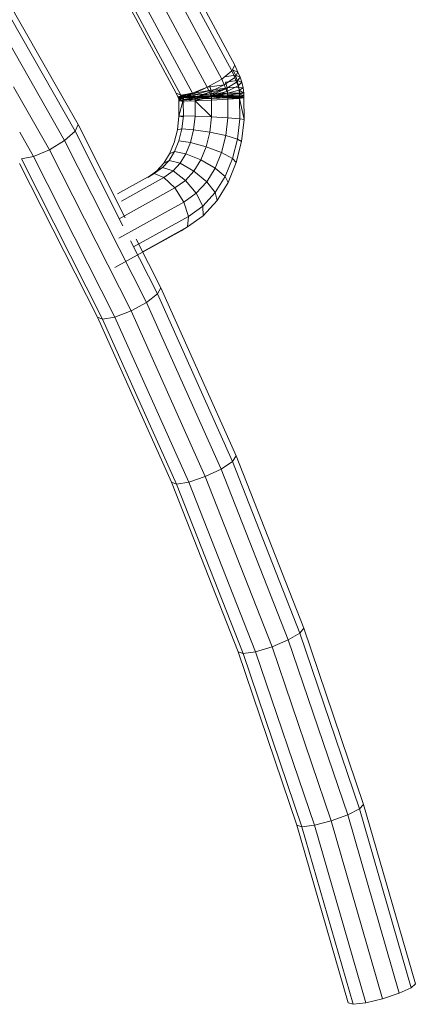
# Model space of a CAD drawing. Units: inches. Extents: x 15 to 18075, y 6 to 12777.
# Drawn here: x 4576 to 4720, y 8691 to 9049 of the extents above; entities that cross this region are included whole.
import ezdxf

# ---------------------------------------------------------------- set-up
doc = ezdxf.new("R2010")
doc.units = ezdxf.units.IN
doc.header["$MEASUREMENT"] = 0
doc.layers.add('DEFAULT', color=7, linetype='Continuous', lineweight=9)

# ---------------------------------------------------------------- blocks, each defined once
blk = doc.blocks.new('9031_DWG-663304-West')
at = {"lineweight": 9}
for p, q in [((63293.89, 441.41), (63348.85, 339.41)), ((63294.79, 443.92), (63349.94, 341.55)), ((63290.49, 437.97), (63345.18, 336.48)), ((63285.51, 434.53), (63339.92, 333.55)), ((63274.35, 432.02), (63328.56, 331.4)), ((63276.19, 431.09), (63330.33, 330.62)), ((63280.28, 432.02), (63334.48, 331.4)), ((63292.87, 319.93), (63260.09, 377.51)), ((63291.78, 317.47), (63259.11, 374.85)), ((63287.95, 314.12), (63255.45, 371.23)), ((63348.85, 339.41), (63349.94, 341.55)), ((63349.94, 341.55), (63351.09, 339)), ((63345.18, 336.48), (63348.85, 339.41)), ((63346.12, 334.38), (63349.91, 337.04)), ((63350.14, 337.87), (63346.13, 337.24)), ((63348.85, 339.41), (63349.91, 337.04)), ((63351.09, 339), (63349.35, 339.71)), ((63349.35, 339.71), (63350.14, 337.87)), ((63349.91, 337.04), (63351.09, 339)), ((63349.91, 337.04), (63350.6, 335.4)), ((63351.85, 337.21), (63350.14, 337.87)), ((63350.14, 337.87), (63350.85, 335.93)), ((63350.6, 335.4), (63351.85, 337.21)), ((63351.09, 339), (63351.85, 337.21)), ((63351.85, 337.21), (63352.51, 335.4)), ((63282.43, 310.77), (63269.38, 333.7)), ((63334.48, 331.4), (63339.92, 333.55)), ((63339.92, 333.5), (63335.39, 331.32)), ((63339.92, 333.55), (63345.18, 336.48)), ((63339.92, 333.55), (63346.12, 334.38)), ((63339.92, 333.55), (63340.74, 331.71)), ((63340.74, 331.71), (63346.12, 334.38)), ((63340.87, 333.96), (63341.24, 332.43)), ((63347.11, 333.25), (63341.24, 332.43)), ((63347.11, 333.25), (63341.36, 331.09)), ((63345.18, 336.48), (63346.12, 334.38)), ((63346.12, 334.38), (63346.73, 332.94)), ((63350.85, 335.93), (63346.58, 335.4)), ((63346.58, 335.4), (63347.11, 333.25)), ((63346.73, 332.94), (63350.6, 335.4)), ((63347.08, 331.98), (63351.13, 333.96)), ((63351.43, 333.55), (63347.11, 333.25)), ((63347.11, 333.25), (63347.28, 331.33)), ((63350.6, 335.4), (63351.13, 333.96)), ((63352.51, 335.4), (63350.85, 335.93)), ((63350.85, 335.93), (63351.43, 333.55)), ((63351.13, 333.96), (63352.51, 335.4)), ((63351.13, 333.96), (63351.51, 332.43)), ((63353.04, 333.25), (63351.43, 333.55)), ((63351.43, 333.55), (63351.62, 331.42)), ((63351.51, 332.43), (63353.04, 333.25)), ((63352.51, 335.4), (63353.04, 333.25)), ((63353.04, 333.25), (63353.21, 331.33)), ((63328.56, 331.4), (63329.29, 329.76)), ((63330.33, 330.62), (63328.56, 331.4)), ((63329.29, 329.76), (63329.75, 328.68)), ((63331.03, 329.04), (63329.29, 329.76)), ((63331, 330.48), (63329.53, 330.17)), ((63331, 330.48), (63329.53, 329.81)), ((63331.13, 330.2), (63329.53, 330.17)), ((63329.59, 329.38), (63329.53, 330.17)), ((63331.12, 330.08), (63329.53, 330.17)), ((63329.53, 330.17), (63329.53, 329.81)), ((63329.53, 330.17), (63331.12, 329.76)), ((63331.17, 330.01), (63329.53, 329.81)), ((63329.53, 329.81), (63329.58, 328.52)), ((63331.12, 329.76), (63329.53, 329.81)), ((63331.13, 330.2), (63329.59, 329.38)), ((63329.59, 329.38), (63331.12, 330.08)), ((63331.17, 330.01), (63329.59, 329.38)), ((63331, 330.48), (63329.75, 328.68)), ((63329.75, 328.68), (63331.17, 330.01)), ((63330.33, 330.62), (63334.48, 331.4)), ((63330.33, 330.62), (63331.03, 329.04)), ((63331, 330.48), (63335.39, 331.32)), ((63331, 330.48), (63335.44, 330.75)), ((63331, 330.48), (63331.17, 330.01)), ((63331, 330.48), (63331.17, 330.01)), ((63331, 330.48), (63331.13, 330.2)), ((63331.03, 329.04), (63335.22, 329.76)), ((63331.12, 330.08), (63335.45, 330.17)), ((63331.2, 329.08), (63331.12, 330.08)), ((63331.12, 330.08), (63331.12, 329.76)), ((63331.12, 330.08), (63335.46, 329.81)), ((63331.12, 329.76), (63335.46, 329.81)), ((63331.12, 329.76), (63331.17, 328.42)), ((63335.39, 331.32), (63331.13, 330.2)), ((63333.43, 331.2), (63331.13, 330.2)), ((63331.17, 330.01), (63331.13, 330.2)), ((63331.17, 330.01), (63331.16, 328.81)), ((63333.74, 331.26), (63331.17, 330.01)), ((63331.17, 330.01), (63335.44, 330.75)), ((63331.17, 330.01), (63335.45, 330.11)), ((63334.48, 331.4), (63335.22, 329.76)), ((63335.22, 329.76), (63340.74, 331.71)), ((63335.22, 329.76), (63335.68, 328.68)), ((63341.24, 332.43), (63335.39, 331.32)), ((63335.39, 331.32), (63335.44, 330.75)), ((63341.24, 332.43), (63335.44, 330.75)), ((63341.36, 331.09), (63335.44, 330.75)), ((63335.44, 330.75), (63335.45, 330.11)), ((63341.36, 331.09), (63335.45, 330.11)), ((63341.27, 330.48), (63335.45, 330.17)), ((63341.37, 330.28), (63335.45, 330.11)), ((63341.44, 330.01), (63335.45, 330.17)), ((63335.52, 329.38), (63335.45, 330.17)), ((63335.45, 330.17), (63335.46, 329.81)), ((63335.45, 330.11), (63335.49, 329.2)), ((63341.44, 330.01), (63335.46, 329.81)), ((63335.46, 329.81), (63335.51, 328.52)), ((63341.4, 329.58), (63335.49, 329.2)), ((63341.27, 330.48), (63335.52, 329.38)), ((63335.52, 329.38), (63341.39, 330.2)), ((63335.68, 328.68), (63341.27, 330.48)), ((63335.68, 328.68), (63341.39, 330.2)), ((63335.68, 328.68), (63341.44, 330.01)), ((63340.74, 331.71), (63346.73, 332.94)), ((63340.74, 331.71), (63341.27, 330.48)), ((63341.24, 332.43), (63341.36, 331.09)), ((63341.27, 330.48), (63346.73, 332.94)), ((63341.27, 330.48), (63347.08, 331.98)), ((63341.27, 330.48), (63347.29, 330.75)), ((63341.27, 330.48), (63341.44, 330.01)), ((63341.27, 330.48), (63341.44, 330.01)), ((63341.27, 330.48), (63341.39, 330.2)), ((63341.27, 330.48), (63347.3, 330.11)), ((63347.28, 331.33), (63341.36, 331.09)), ((63341.36, 331.09), (63341.37, 330.28)), ((63347.29, 330.41), (63341.37, 330.28)), ((63341.37, 330.28), (63341.4, 329.58)), ((63341.39, 330.2), (63347.24, 331.32)), ((63341.39, 330.2), (63347.29, 330.75)), ((63341.44, 330.01), (63341.39, 330.2)), ((63347.29, 330.41), (63341.4, 329.58)), ((63347.32, 329.87), (63341.4, 329.58)), ((63341.4, 329.58), (63341.41, 329.4)), ((63347.32, 329.87), (63341.41, 329.4)), ((63347.33, 329.61), (63341.41, 329.4)), ((63341.44, 330.01), (63341.43, 328.81)), ((63341.44, 330.01), (63347.08, 331.98)), ((63341.44, 330.01), (63347.24, 331.32)), ((63341.44, 330.01), (63347.3, 330.11)), ((63346.73, 332.94), (63347.08, 331.98)), ((63347.08, 331.98), (63347.24, 331.32)), ((63347.24, 331.32), (63351.51, 332.43)), ((63347.24, 331.32), (63347.29, 330.75)), ((63347.24, 331.32), (63351.63, 331.09)), ((63351.62, 331.42), (63347.28, 331.33)), ((63347.28, 331.33), (63347.29, 330.41)), ((63351.62, 331.42), (63347.29, 330.41)), ((63347.29, 330.75), (63351.63, 331.09)), ((63347.29, 330.75), (63347.3, 330.11)), ((63347.29, 330.75), (63351.64, 330.28)), ((63351.63, 330.46), (63347.29, 330.41)), ((63347.29, 330.41), (63347.32, 329.87)), ((63347.3, 330.11), (63351.64, 330.28)), ((63347.3, 330.11), (63347.34, 329.2)), ((63347.3, 330.11), (63351.66, 329.58)), ((63351.63, 330.46), (63347.32, 329.87)), ((63351.65, 329.97), (63347.32, 329.87)), ((63347.32, 329.87), (63347.33, 329.61)), ((63351.67, 329.68), (63347.33, 329.61)), ((63347.34, 329.2), (63351.66, 329.58)), ((63351.51, 332.43), (63351.63, 331.09)), ((63351.51, 332.43), (63353.21, 331.33)), ((63353.21, 331.33), (63351.62, 331.42)), ((63351.62, 331.42), (63351.63, 330.46)), ((63351.63, 331.09), (63353.21, 331.33)), ((63351.63, 331.09), (63351.64, 330.28)), ((63351.63, 331.09), (63353.22, 330.41)), ((63353.22, 330.41), (63351.63, 330.46)), ((63351.63, 330.46), (63351.65, 329.97)), ((63351.64, 330.28), (63353.22, 330.41)), ((63351.64, 330.28), (63351.66, 329.58)), ((63351.64, 330.28), (63353.24, 329.87)), ((63353.22, 330.41), (63351.65, 329.97)), ((63353.24, 329.87), (63351.65, 329.97)), ((63351.65, 329.97), (63351.67, 329.68)), ((63351.66, 329.58), (63353.24, 329.87)), ((63351.66, 329.58), (63353.26, 329.61)), ((63351.66, 329.58), (63351.68, 329.4)), ((63353.24, 329.87), (63351.67, 329.68)), ((63351.68, 329.4), (63353.26, 329.61)), ((63353.21, 331.33), (63353.22, 330.41)), ((63353.22, 330.41), (63353.24, 329.87)), ((63353.24, 329.87), (63353.26, 329.61)), ((63353.26, 329.61), (63353.32, 321.76)), ((63331.16, 328.81), (63329.58, 328.52)), ((63329.58, 328.52), (63329.62, 323.03)), ((63331.17, 328.42), (63329.58, 328.52)), ((63329.75, 328.68), (63329.59, 329.38)), ((63331.2, 329.08), (63329.59, 329.38)), ((63331.16, 328.81), (63329.62, 323.03)), ((63331.47, 328.02), (63329.75, 328.68)), ((63335.49, 329.2), (63331.16, 328.81)), ((63331.17, 328.42), (63335.51, 328.52)), ((63331.17, 328.42), (63331.2, 323.13)), ((63331.2, 329.08), (63335.52, 329.38)), ((63332.78, 328.46), (63335.52, 329.38)), ((63335.49, 329.2), (63341.41, 329.4)), ((63335.51, 328.52), (63341.43, 328.81)), ((63335.51, 328.52), (63335.54, 323.03)), ((63335.51, 328.52), (63341.47, 322.76)), ((63335.68, 328.68), (63335.52, 329.38)), ((63341.43, 328.81), (63347.34, 329.2)), ((63341.43, 328.81), (63341.47, 322.76)), ((63347.34, 329.2), (63351.68, 329.4)), ((63347.34, 329.2), (63347.4, 322.39)), ((63351.68, 329.4), (63351.73, 322.03)), ((63351.68, 329.4), (63353.32, 321.76)), ((63329.62, 323.03), (63329.03, 318)), ((63331.2, 323.13), (63329.62, 323.03)), ((63331.2, 322.76), (63329.62, 323.03)), ((63331.2, 323.13), (63330.65, 318.33)), ((63331.2, 323.13), (63335.54, 323.03)), ((63335.54, 323.03), (63334.96, 318)), ((63335.54, 323.03), (63341.47, 322.76)), ((63341.47, 322.76), (63340.81, 317.1)), ((63341.47, 322.76), (63347.4, 322.39)), ((63347.4, 322.39), (63346.64, 315.88)), ((63347.4, 322.39), (63351.73, 322.03)), ((63292.87, 319.93), (63291.78, 317.47)), ((63310.05, 286.04), (63292.87, 319.93)), ((63351.73, 322.03), (63350.88, 314.65)), ((63351.73, 322.03), (63353.32, 321.76)), ((63353.32, 321.76), (63352.39, 313.75)), ((63276.68, 308.32), (63271.64, 317.18)), ((63291.78, 317.47), (63287.95, 314.12)), ((63309.19, 283.12), (63291.78, 317.47)), ((63329.03, 318), (63327.87, 313.37)), ((63330.65, 318.33), (63329.03, 318)), ((63330.65, 318.33), (63329.54, 313.94)), ((63330.65, 318.33), (63334.96, 318)), ((63334.96, 318), (63333.8, 313.37)), ((63334.96, 318), (63340.81, 317.1)), ((63340.81, 317.1), (63339.49, 311.83)), ((63340.81, 317.1), (63346.64, 315.88)), ((63346.64, 315.88), (63345.09, 309.72)), ((63346.64, 315.88), (63350.88, 314.65)), ((63287.95, 314.12), (63282.43, 310.77)), ((63317.82, 255.21), (63287.95, 314.12)), ((63327.87, 313.37), (63326.19, 309.28)), ((63329.54, 313.94), (63327.96, 310.09)), ((63329.54, 313.94), (63333.8, 313.37)), ((63333.8, 313.37), (63332.12, 309.28)), ((63333.8, 313.37), (63339.49, 311.83)), ((63339.49, 311.83), (63337.54, 307.08)), ((63339.49, 311.83), (63345.09, 309.72)), ((63350.88, 314.65), (63349.11, 307.61)), ((63352.39, 313.75), (63350.46, 306.07)), ((63350.88, 314.65), (63352.39, 313.75)), ((63276.68, 308.32), (63272.25, 307.42)), ((63282.43, 310.77), (63276.68, 308.32)), ((63306.3, 249.9), (63276.68, 308.32)), ((63312.15, 252.14), (63282.43, 310.77)), ((63326.19, 309.28), (63324.07, 305.83)), ((63327.96, 310.09), (63325.99, 306.88)), ((63327.96, 310.09), (63326.19, 309.28)), ((63327.96, 310.09), (63332.12, 309.28)), ((63332.12, 309.28), (63329.99, 305.83)), ((63332.12, 309.28), (63337.54, 307.08)), ((63345.09, 309.72), (63342.77, 304.07)), ((63345.09, 309.72), (63349.11, 307.61)), ((63299.95, 249.9), (63271.61, 305.8)), ((63301.83, 249.08), (63272.25, 307.42)), ((63324.07, 305.83), (63321.55, 303.07)), ((63325.99, 306.88), (63323.67, 304.33)), ((63325.99, 306.88), (63324.07, 305.83)), ((63325.99, 306.88), (63329.99, 305.83)), ((63329.99, 305.83), (63327.48, 303.07)), ((63329.99, 305.83), (63335.01, 302.98)), ((63337.54, 307.08), (63335.01, 302.98)), ((63337.54, 307.08), (63342.77, 304.07)), ((63349.11, 307.61), (63346.42, 301.06)), ((63350.46, 306.07), (63347.5, 298.86)), ((63349.11, 307.61), (63350.46, 306.07)), ((63320.53, 302.09), (63307.24, 294.72)), ((63321.55, 303.07), (63318.23, 300.69)), ((63320.53, 302.09), (63318.23, 300.69)), ((63323.67, 304.33), (63320.53, 302.09)), ((63320.53, 302.09), (63324.16, 300.69)), ((63323.67, 304.33), (63321.55, 303.07)), ((63323.67, 304.33), (63327.48, 303.07)), ((63327.48, 303.07), (63324.16, 300.69)), ((63327.48, 303.07), (63331.96, 299.62)), ((63335.01, 302.98), (63331.96, 299.62)), ((63335.01, 302.98), (63339.7, 299.08)), ((63342.77, 304.07), (63339.7, 299.08)), ((63342.77, 304.07), (63346.42, 301.06)), ((63346.42, 301.06), (63342.81, 295.19)), ((63346.42, 301.06), (63347.5, 298.86)), ((63324.16, 300.69), (63308.68, 292.11)), ((63324.16, 300.69), (63328.13, 296.88)), ((63331.96, 299.62), (63328.13, 296.88)), ((63331.96, 299.62), (63335.9, 294.9)), ((63339.7, 299.08), (63335.9, 294.9)), ((63339.7, 299.08), (63342.81, 295.19)), ((63347.5, 298.86), (63343.49, 292.34)), ((63328.13, 296.88), (63307.9, 285.67)), ((63328.13, 296.88), (63331.39, 291.68)), ((63335.9, 294.9), (63331.39, 291.68)), ((63335.9, 294.9), (63338.26, 290.19)), ((63342.81, 295.19), (63338.26, 290.19)), ((63342.81, 295.19), (63343.49, 292.34)), ((63331.39, 291.68), (63307.71, 278.55)), ((63331.39, 291.68), (63333.06, 286.48)), ((63338.26, 290.19), (63333.06, 286.48)), ((63338.26, 290.19), (63338.4, 286.74)), ((63343.49, 292.34), (63338.4, 286.74)), ((63338.4, 286.74), (63332.7, 282.67)), ((63333.06, 286.48), (63313.1, 275.41)), ((63333.06, 286.48), (63332.7, 282.67)), ((63330.4, 281.27), (63306.22, 267.87)), ((63332.7, 282.67), (63316.52, 273.7)), ((63332.7, 282.67), (63330.4, 281.27)), ((63321.79, 258.28), (63311.97, 277.63)), ((63322.99, 260.52), (63314.03, 278.2)), ((63321.79, 258.28), (63317.82, 255.21)), ((63322.99, 260.52), (63321.79, 258.28)), ((63349.09, 197.38), (63321.79, 258.28)), ((63350.39, 199.41), (63322.99, 260.52)), ((63317.82, 255.21), (63312.15, 252.14)), ((63344.99, 194.61), (63317.82, 255.21)), ((63312.15, 252.14), (63306.3, 249.9)), ((63339.19, 191.83), (63312.15, 252.14)), ((63326.89, 189.8), (63299.95, 249.9)), ((63301.83, 249.08), (63299.95, 249.9)), ((63306.3, 249.9), (63301.83, 249.08)), ((63328.74, 189.06), (63301.83, 249.08)), ((63333.25, 189.8), (63306.3, 249.9)), ((63349.09, 197.38), (63344.99, 194.61)), ((63350.39, 199.41), (63349.09, 197.38)), ((63373.63, 134.91), (63349.09, 197.38)), ((63375.02, 136.72), (63350.39, 199.41)), ((63344.99, 194.61), (63339.19, 191.83)), ((63369.42, 132.44), (63344.99, 194.61)), ((63339.19, 191.83), (63333.25, 189.8)), ((63363.5, 129.96), (63339.19, 191.83)), ((63351.11, 128.15), (63326.89, 189.8)), ((63328.74, 189.06), (63326.89, 189.8)), ((63333.25, 189.8), (63328.74, 189.06)), ((63352.93, 127.49), (63328.74, 189.06)), ((63357.47, 128.15), (63333.25, 189.8)), ((63375.02, 136.72), (63373.63, 134.91)), ((63396.82, 72.58), (63375.02, 136.72)), ((63373.63, 134.91), (63369.42, 132.44)), ((63395.36, 70.99), (63373.63, 134.91)), ((63363.5, 129.96), (63357.47, 128.15)), ((63369.42, 132.44), (63363.5, 129.96)), ((63385.02, 66.66), (63363.5, 129.96)), ((63391.04, 68.83), (63369.42, 132.44)), ((63372.55, 65.07), (63351.11, 128.15)), ((63352.93, 127.49), (63351.11, 128.15)), ((63357.47, 128.15), (63352.93, 127.49)), ((63374.34, 64.49), (63352.93, 127.49)), ((63378.91, 65.07), (63357.47, 128.15)), ((63396.82, 72.58), (63395.36, 70.99)), ((63396.82, 72.58), (63415.66, 7.37)), ((63391.04, 68.83), (63385.02, 66.66)), ((63395.36, 70.99), (63391.04, 68.83)), ((63391.04, 68.83), (63409.8, 3.89)), ((63395.36, 70.99), (63414.16, 5.9)), ((63372.55, 65.07), (63391.24, 0.41)), ((63374.34, 64.49), (63372.55, 65.07)), ((63378.91, 65.07), (63374.34, 64.49)), ((63374.34, 64.49), (63393.01, -0.13)), ((63385.02, 66.66), (63378.91, 65.07)), ((63378.91, 65.07), (63397.59, 0.41)), ((63385.02, 66.66), (63403.73, 1.88)), ((63415.66, 7.37), (63414.16, 5.9)), ((63409.8, 3.89), (63403.73, 1.88)), ((63414.16, 5.9), (63409.8, 3.89)), ((63393.01, -0.13), (63391.24, 0.41)), ((63397.59, 0.41), (63393.01, -0.13)), ((63403.73, 1.88), (63397.59, 0.41))]:
    blk.add_line(p, q, dxfattribs=at)

msp = doc.modelspace()

# ---------------------------------------------------------------- block references
at = {"layer": 'DEFAULT'}
msp.add_blockref('9031_DWG-663304-West', (-58695.91, 8690.93), dxfattribs=at)

doc.saveas('drawing.dxf')
